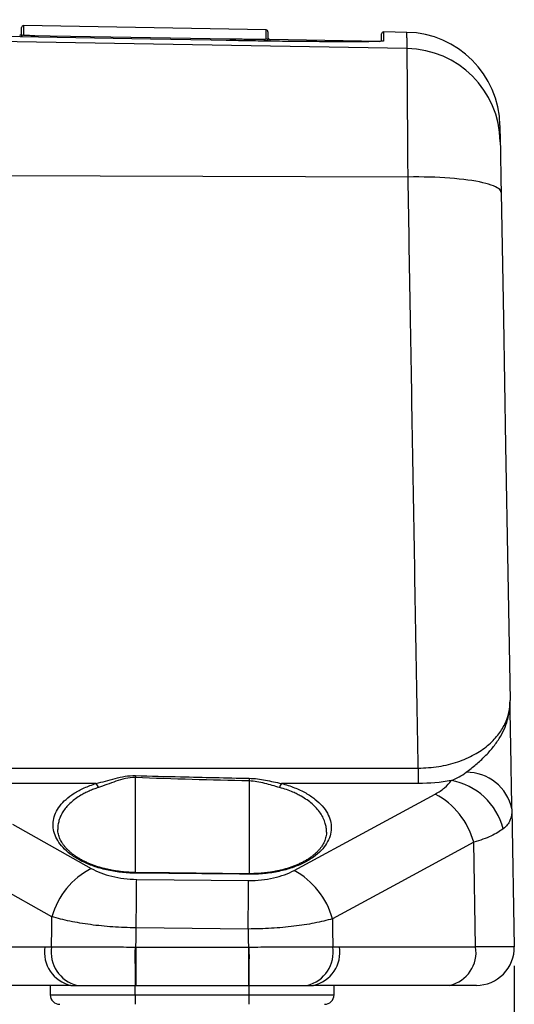
# Model space of a CAD drawing. Extents: x 9 to 505, y 5 to 320.
# Drawn here: x 150 to 176, y 262 to 313 of the extents above; entities that cross this region are included whole.
import ezdxf

# ---------------------------------------------------------------- set-up
doc = ezdxf.new("R2010")
doc.units = 0
doc.layers.get('0').update_dxf_attribs({"linetype": 'CONTINUOUS'})
doc.layers.add('DIM', color=7, linetype='CONTINUOUS')
doc.styles.add('SLDTEXTSTYLE0', font='TXT', dxfattribs={"width": 0.7})
doc.dimstyles.new('SLDDIMSTYLE0', dxfattribs={"dimtxt": 3.5, "dimasz": 1, "dimexe": 0, "dimexo": 0.0625, "dimgap": 0.875, "dimtad": 1, "dimrnd": 1e-09, "dimzin": 12, "dimtxsty": 'SLDTEXTSTYLE0', "dimsah": 1, "dimcen": 0.09, "dimazin": 3, "dimtfac": 1, "dimtofl": 0, "dimtmove": 0, "dimatfit": 3, "dimtolj": 1, "dimtzin": 12})
doc.dimstyles.new('SLDDIMSTYLE2', dxfattribs={"dimtxt": 3.5, "dimasz": 1, "dimexe": 0, "dimexo": 0.0625, "dimgap": 0.875, "dimtad": 1, "dimdec": 0, "dimrnd": 1e-09, "dimzin": 12, "dimtxsty": 'SLDTEXTSTYLE0', "dimsah": 1, "dimcen": 0.09, "dimazin": 3, "dimtfac": 1, "dimtdec": 0, "dimtofl": 0, "dimtmove": 0, "dimatfit": 3, "dimtolj": 1, "dimtzin": 12})

# ---------------------------------------------------------------- blocks, each defined once
blk = doc.blocks.new('_D_13')
at = {"layer": 'DIM'}
for p, q in [((45.087, 276.815), (45.087, 220.515)), ((175.987, 263.6), (175.987, 220.515)), ((45.087, 221.515), (175.987, 221.515))]:
    blk.add_line(p, q, dxfattribs=at)
for points in [[(45.087, 221.515), (46.087, 221.265), (46.087, 221.765)], [(175.987, 221.515), (174.987, 221.765), (174.987, 221.265)]]:
    blk.add_solid(points, dxfattribs=at)
at = {"layer": 'DIM', "insert": (105.977, 226.027, 0.1), "char_height": 3.5, "attachment_point": 1, "style": 'SLDTEXTSTYLE0'}
blk.add_mtext('131', dxfattribs=at)
blk = doc.blocks.new('_D_14')
at = {"layer": 'DIM'}
for p, q in [((58.987, 271.565), (58.987, 232.515)), ((175.987, 263.6), (175.987, 232.515)), ((58.987, 233.515), (175.987, 233.515))]:
    blk.add_line(p, q, dxfattribs=at)
for points in [[(58.987, 233.515), (59.987, 233.265), (59.987, 233.765)], [(175.987, 233.515), (174.987, 233.765), (174.987, 233.265)]]:
    blk.add_solid(points, dxfattribs=at)
at = {"layer": 'DIM', "insert": (112.927, 238.027, 0.1), "char_height": 3.5, "attachment_point": 1, "style": 'SLDTEXTSTYLE0'}
blk.add_mtext('117', dxfattribs=at)

msp = doc.modelspace()

# ---------------------------------------------------------------- linework, layer by layer
at = {"color": 8, "linetype": 'CONTINUOUS'}
for p, q in [((170.334, 311.977), (83.058, 313.5)), ((150.089, 313.185), (150.089, 312.687)), ((162.889, 312.484), (162.889, 312.961)), ((169.089, 312.853), (169.089, 312.376)), ((163.085, 312.458), (163.085, 312.374)), ((170.38, 305.202), (83.213, 305.476)), ((155.987, 273.522), (155.987, 268.515)), ((161.987, 273.345), (161.987, 268.455)), ((170.922, 273.212), (163.702, 273.212)), ((149.507, 271.067), (153.666, 268.732)), ((173.943, 264.6), (173.847, 270.111)), ((151.584, 266.187), (147.425, 268.522)), ((156.06, 268.154), (161.968, 268.094)), ((161.942, 265.537), (156.033, 265.598)), ((147.378, 264.6), (151.216, 264.6)), ((156.021, 264.585), (156.021, 262.565)), ((156.021, 264.585), (161.953, 264.585)), ((161.953, 264.585), (161.953, 262.565)), ((166.758, 264.6), (173.943, 264.6)), ((155.987, 262.057), (155.987, 262.565)), ((161.987, 262.057), (161.987, 262.565)), ((151.496, 262.057), (155.987, 262.057)), ((155.987, 262.057), (161.987, 262.057)), ((155.987, 262.057), (155.987, 261.565)), ((161.987, 262.057), (166.478, 262.057)), ((161.987, 261.565), (161.987, 262.057))]:
    msp.add_line(p, q, dxfattribs=at)
at = {"color": 7, "linetype": 'CONTINUOUS'}
for p, q in [((162.889, 312.961), (150.089, 313.185)), ((149.987, 312.587), (149.987, 313.085)), ((162.987, 312.861), (162.987, 312.384)), ((168.987, 312.368), (168.987, 312.753)), ((170.319, 312.831), (169.089, 312.853)), ((162.987, 312.368), (162.987, 312.384)), ((168.885, 312.356), (163.085, 312.458)), ((175.231, 307.919), (175.246, 307.065)), ((175.86, 271.869), (175.987, 264.6)), ((152.587, 262.565), (148.749, 262.565)), ((151.487, 262.565), (151.496, 262.057)), ((152.587, 262.565), (152.921, 262.565)), ((152.921, 262.565), (155.987, 262.565)), ((155.987, 262.565), (156.021, 262.565)), ((156.021, 262.565), (161.953, 262.565)), ((161.953, 262.565), (161.987, 262.565)), ((161.987, 262.565), (165.054, 262.565)), ((165.054, 262.565), (165.388, 262.565)), ((172.572, 262.565), (165.388, 262.565)), ((166.478, 262.057), (166.487, 262.565)), ((173.987, 262.565), (172.572, 262.565))]:
    msp.add_line(p, q, dxfattribs=at)
at = {"color": 7, "linetype": 'CONTINUOUS', "flags": 128}
for points in [[(160.989, 312.399), (160.789, 312.402), (159.989, 312.416), (156.789, 312.472), (143.991, 312.696), (101.989, 313.429)], [(175.246, 307.065), (175.246, 307.053), (175.246, 307.023), (175.247, 306.976), (175.248, 306.913), (175.25, 306.834), (175.251, 306.739), (175.253, 306.628), (175.255, 306.503), (175.258, 306.364), (175.26, 306.211), (175.263, 306.046), (175.266, 305.869), (175.27, 305.682), (175.273, 305.484), (175.277, 305.278), (175.281, 305.065), (175.284, 304.844), (175.288, 304.618), (175.292, 304.388)], [(175.292, 304.388), (175.409, 297.726), (175.525, 291.034), (175.643, 284.319), (175.76, 277.585)], [(161.99, 268.455), (157.79, 268.497), (155.99, 268.515)]]:
    msp.add_lwpolyline(points, dxfattribs=at)
at = {"color": 8, "linetype": 'CONTINUOUS', "flags": 128}
for points in [[(150.489, 312.674), (150.489, 312.672), (150.489, 312.666), (150.489, 312.657), (150.488, 312.644), (150.488, 312.629), (150.488, 312.612), (150.487, 312.594), (150.487, 312.582)], [(150.489, 312.674), (150.689, 312.671), (151.489, 312.657), (154.688, 312.601), (160.989, 312.491)], [(160.989, 312.491), (160.989, 312.489), (160.989, 312.483), (160.989, 312.474), (160.988, 312.461), (160.988, 312.446), (160.988, 312.429), (160.987, 312.41), (160.987, 312.399)], [(175.292, 304.388), (175.283, 304.44), (175.258, 304.491), (175.216, 304.541), (175.157, 304.591), (175.083, 304.639), (174.993, 304.687), (174.888, 304.733), (174.767, 304.778), (174.632, 304.821), (174.482, 304.863), (174.319, 304.902), (174.142, 304.94), (173.953, 304.976), (173.751, 305.009), (173.538, 305.04), (173.315, 305.069), (173.081, 305.095), (172.838, 305.118), (172.587, 305.139), (172.329, 305.157), (172.063, 305.172), (171.792, 305.185), (171.516, 305.194), (171.236, 305.201), (170.952, 305.204), (170.667, 305.205), (170.38, 305.202)], [(95.698, 274.028), (97.667, 274.028), (129.663, 274.028), (170.913, 274.028)], [(153.92, 273.212), (128.939, 273.212), (96.312, 273.212)], [(155.991, 273.63), (155.991, 273.617), (155.99, 273.604), (155.99, 273.591), (155.989, 273.578), (155.989, 273.564), (155.988, 273.55), (155.988, 273.536), (155.987, 273.522)], [(161.991, 273.488), (161.99, 273.472), (161.99, 273.456), (161.989, 273.438), (161.989, 273.421), (161.989, 273.402), (161.988, 273.383), (161.988, 273.364), (161.987, 273.345)], [(164.362, 268.624), (168.403, 270.81), (171.817, 272.657)], [(173.847, 270.111), (169.805, 267.924), (166.392, 266.078)], [(155.99, 268.515), (155.99, 268.515), (155.99, 268.506), (155.989, 268.481)], [(161.989, 268.421), (161.489, 268.426), (159.489, 268.446), (155.989, 268.481)], [(156.033, 265.598), (156.036, 265.819), (156.038, 266.039), (156.04, 266.256), (156.042, 266.469), (156.044, 266.677), (156.046, 266.879), (156.048, 267.074), (156.05, 267.261), (156.052, 267.438), (156.054, 267.605), (156.055, 267.761), (156.057, 267.905), (156.058, 268.036), (156.06, 268.154)], [(161.942, 265.537), (161.944, 265.758), (161.946, 265.978), (161.948, 266.195), (161.95, 266.408), (161.953, 266.617), (161.955, 266.819), (161.957, 267.014), (161.958, 267.2), (161.96, 267.378), (161.962, 267.545), (161.964, 267.701), (161.965, 267.845), (161.966, 267.976), (161.968, 268.094)]]:
    msp.add_lwpolyline(points, dxfattribs=at)
at = {"color": 7, "linetype": 'CONTINUOUS'}
for centre, radius, start, end in [((150.087, 313.085), 0.1, 89, 180), ((149.887, 312.788), 0.1, 269, 0), ((162.887, 312.861), 0.1, 0, 89), ((169.087, 312.753), 0.1, 89, 180), ((170.231, 307.832), 5, 1, 88.997), ((163.087, 312.558), 0.1, 180, 269), ((168.887, 312.456), 0.1, 269, 0), ((173.987, 264.565), 2, 270, 1), ((151.996, 262.065), 0.5, 181, 270), ((165.978, 262.065), 0.5, 270, 359)]:
    msp.add_arc(centre, radius, start, end, dxfattribs=at)
at = {"color": 8, "linetype": 'CONTINUOUS'}
for centre, radius, start, end in [((150.087, 312.587), 0.1, 88.9988, 177.5391), ((162.887, 312.384), 0.1, 0.0037, 89.0036), ((169.087, 312.276), 0.1, 89.001, 114.1079), ((170.247, 306.978), 5, 1.0049, 89.0051), ((203.313, 273.966), 32.4, 179.8905, 181.3336), ((173.466, 271.358), 2.448, 12.0532, 90.526), ((153.636, 272.919), 0.408, 11.4047, 45.8996), ((164.052, 272.917), 0.458, 139.9376, 169.6193), ((172.061, 269.963), 3.452, 14.4338, 80.1798), ((169.861, 269.015), 4.133, 15.374, 61.7658), ((155.575, 265.046), 4.151, 117.3782, 164.0539), ((162.406, 264.982), 4.133, 15.3743, 61.7656), ((152.692, 268.525), 9.298, 359.3615, 359.5679), ((152.982, 264.311), 1.79, 170.6999, 257.2303), ((153.334, 264.309), 1.792, 170.6608, 256.6625), ((223.45, 264.077), 67.48, 179.56817, 181.28374), ((94.524, 264.077), 67.48, 358.71626, 0.43183), ((164.64, 264.309), 1.792, 283.3375, 9.3392), ((164.992, 264.311), 1.79, 282.7697, 9.3001), ((172.176, 264.311), 1.79, 282.7696, 9.3002)]:
    msp.add_arc(centre, radius, start, end, dxfattribs=at)
for centre, major_axis, ratio, start_param, end_param in [((-107.117, 262.179), (254.683, 48.519), 0.936919, 6.092529, 6.099047), ((425.091, 262.179), (254.683, -48.519), 0.936919, 3.326179, 3.332249), ((-102.662, 262.065), (247.642, 78.049), 0.959063, 5.975761, 5.979812), ((420.636, 262.065), (247.642, -78.049), 0.959063, 3.445209, 3.449017), ((169.486, 264.565), (6.5, 0.035), 0.002319, 0.000028, 0.815424)]:
    msp.add_ellipse(centre, major_axis=major_axis, ratio=ratio, start_param=start_param, end_param=end_param, dxfattribs=at)
for points, knots in [([(150.089, 312.687), (150.089, 312.685), (150.132, 312.683), (150.28, 312.678), (150.383, 312.676), (150.489, 312.674)], [0, 0, 0, 0, 0.5, 0.5, 1, 1, 1, 1]), ([(170.334, 311.977), (170.333, 312.036), (170.33, 312.156), (170.328, 312.31), (170.325, 312.445), (170.323, 312.56), (170.321, 312.677), (170.32, 312.774), (170.319, 312.829), (170.319, 312.826), (170.319, 312.824)], [0, 0, 0, 0, 0.1082421, 0.2164845, 0.3247268, 0.4329708, 0.5412149, 0.7235459, 0.9058779, 1, 1, 1, 1]), ([(160.989, 312.491), (161.114, 312.489), (161.238, 312.487), (161.48, 312.483), (161.601, 312.482), (161.831, 312.479), (161.94, 312.478), (162.146, 312.476), (162.244, 312.476), (162.507, 312.475), (162.649, 312.475), (162.838, 312.478), (162.889, 312.481), (162.889, 312.484)], [0, 0, 0, 0, 0.125, 0.125, 0.25, 0.25, 0.375, 0.375, 0.5, 0.5, 0.75, 0.75, 1, 1, 1, 1]), ([(162.987, 312.384), (162.985, 312.383), (162.98, 312.382), (162.936, 312.379), (162.845, 312.377), (162.693, 312.375), (162.553, 312.375), (162.483, 312.375)], [0, 0, 0, 0, 0.1526429, 0.3052801, 0.5375393, 0.7698003, 1, 1, 1, 1]), ([(169.089, 312.376), (169.088, 312.373), (169.088, 312.37), (169.057, 312.367), (169.056, 312.367)], [0, 0, 0, 0, 0.961467, 1, 1, 1, 1]), ([(170.38, 305.202), (170.377, 305.671), (170.374, 306.126), (170.369, 306.788), (170.368, 307.006), (170.365, 307.435), (170.363, 307.646), (170.359, 308.262), (170.357, 308.647), (170.353, 309.188), (170.352, 309.362), (170.349, 309.699), (170.348, 309.861), (170.345, 310.32), (170.343, 310.593), (170.341, 310.951), (170.34, 311.062), (170.338, 311.267), (170.338, 311.361), (170.336, 311.612), (170.335, 311.739), (170.334, 311.917), (170.334, 311.968), (170.334, 311.977)], [0, 0, 0, 0, 0.125, 0.125, 0.1875, 0.1875, 0.25, 0.25, 0.375, 0.375, 0.4375, 0.4375, 0.5, 0.5, 0.625, 0.625, 0.6875, 0.6875, 0.75, 0.75, 0.875, 0.875, 1, 1, 1, 1]), ([(170.913, 274.028), (170.824, 279.258), (170.734, 284.48), (170.557, 294.876), (170.468, 300.051), (170.38, 305.202)], [0, 0, 0, 0, 0.5, 0.5, 1, 1, 1, 1]), ([(170.913, 274.028), (171.284, 274.027), (171.645, 274.055), (172.172, 274.139), (172.347, 274.174), (172.684, 274.256), (172.846, 274.303), (173.158, 274.409), (173.309, 274.467), (173.599, 274.593), (173.739, 274.662), (174.133, 274.878), (174.366, 275.037), (174.781, 275.381), (174.96, 275.564), (175.261, 275.943), (175.385, 276.141), (175.678, 276.747), (175.768, 277.162), (175.76, 277.585)], [0, 0, 0, 0, 0.125, 0.125, 0.1875, 0.1875, 0.25, 0.25, 0.3125, 0.3125, 0.375, 0.375, 0.5, 0.5, 0.625, 0.625, 0.75, 0.75, 1, 1, 1, 1]), ([(173.444, 273.805), (173.62, 273.938), (173.795, 274.076), (174.129, 274.358), (174.289, 274.502), (174.586, 274.799), (174.725, 274.952), (174.975, 275.261), (175.086, 275.418), (175.383, 275.896), (175.53, 276.224), (175.674, 276.731), (175.709, 276.901), (175.754, 277.242), (175.763, 277.414), (175.76, 277.585)], [0, 0, 0, 0, 0.125, 0.125, 0.25, 0.25, 0.375, 0.375, 0.5, 0.5, 0.75, 0.75, 0.875, 0.875, 1, 1, 1, 1]), ([(155.989, 268.481), (155.725, 268.484), (155.466, 268.5), (154.958, 268.559), (154.706, 268.602), (154.226, 268.71), (153.999, 268.775), (153.568, 268.926), (153.364, 269.013), (152.993, 269.199), (152.823, 269.299), (152.514, 269.514), (152.377, 269.627), (152.139, 269.86), (152.038, 269.981), (151.868, 270.23), (151.801, 270.358), (151.702, 270.614), (151.671, 270.743), (151.642, 271.004), (151.646, 271.136), (151.688, 271.396), (151.727, 271.524), (151.839, 271.776), (151.913, 271.901), (152.19, 272.268), (152.439, 272.493), (152.922, 272.798), (153.102, 272.894), (153.488, 273.066), (153.696, 273.144), (153.92, 273.212)], [0, 0, 0, 0, 0.0625, 0.0625, 0.125, 0.125, 0.1875, 0.1875, 0.25, 0.25, 0.3125, 0.3125, 0.375, 0.375, 0.4375, 0.4375, 0.5, 0.5, 0.5625, 0.5625, 0.625, 0.625, 0.6875, 0.6875, 0.75, 0.75, 0.875, 0.875, 0.9375, 0.9375, 1, 1, 1, 1]), ([(153.92, 273.212), (154.247, 273.291), (154.578, 273.391), (155.266, 273.567), (155.625, 273.641), (155.991, 273.63)], [0, 0, 0, 0, 0.5, 0.5, 1, 1, 1, 1]), ([(155.987, 273.522), (155.809, 273.529), (155.635, 273.509), (155.293, 273.436), (155.127, 273.384), (154.644, 273.219), (154.335, 273.096), (154.036, 273)], [0, 0, 0, 0, 0.25, 0.25, 0.5, 0.5, 1, 1, 1, 1]), ([(155.991, 273.63), (156.787, 273.607), (157.584, 273.586), (158.38, 273.567), (159.584, 273.538), (160.787, 273.512), (161.991, 273.488)], [0, 0, 0, 0, 0.002390278, 0.002390278, 0.002390278, 0.006001341, 0.006001341, 0.006001341, 0.006001341]), ([(163.602, 273), (163.348, 273.069), (163.088, 273.15), (162.548, 273.285), (162.273, 273.338), (161.987, 273.345)], [0, 0, 0, 0, 0.5, 0.5, 1, 1, 1, 1]), ([(163.702, 273.212), (163.945, 273.149), (164.172, 273.075), (164.597, 272.909), (164.796, 272.815), (165.16, 272.611), (165.323, 272.503), (165.614, 272.275), (165.743, 272.154), (165.961, 271.905), (166.051, 271.778), (166.194, 271.518), (166.247, 271.384), (166.35, 270.981), (166.344, 270.713), (166.22, 270.312), (166.16, 270.181), (166.004, 269.926), (165.907, 269.802), (165.676, 269.561), (165.539, 269.444), (165.234, 269.225), (165.065, 269.123), (164.692, 268.934), (164.486, 268.847), (164.043, 268.694), (163.81, 268.629), (163.321, 268.524), (163.063, 268.483), (162.531, 268.431), (162.262, 268.419), (161.989, 268.421)], [0, 0, 0, 0, 0.0625, 0.0625, 0.125, 0.125, 0.1875, 0.1875, 0.25, 0.25, 0.3125, 0.3125, 0.375, 0.375, 0.5, 0.5, 0.5625, 0.5625, 0.625, 0.625, 0.6875, 0.6875, 0.75, 0.75, 0.8125, 0.8125, 0.875, 0.875, 0.9375, 0.9375, 1, 1, 1, 1]), ([(161.991, 273.488), (162.287, 273.483), (162.576, 273.442), (163.148, 273.334), (163.428, 273.269), (163.702, 273.212)], [0, 0, 0, 0, 0.5, 0.5, 1, 1, 1, 1]), ([(171.817, 272.657), (172.005, 272.759), (172.167, 272.869), (172.444, 273.106), (172.559, 273.233), (172.649, 273.365)], [0, 0, 0, 0, 0.5, 0.5, 1, 1, 1, 1]), ([(154.036, 273), (153.952, 272.971), (153.784, 272.915), (153.547, 272.816), (153.321, 272.709), (153.079, 272.575), (152.83, 272.411), (152.585, 272.213), (152.374, 272.001), (152.201, 271.778), (152.067, 271.55), (151.97, 271.316), (151.913, 271.077), (151.89, 270.9), (151.897, 270.805), (151.898, 270.791)], [0, 0, 0, 0, 0.06079, 0.121582, 0.183723, 0.245867, 0.336086, 0.426317, 0.519874, 0.613441, 0.704745, 0.796055, 0.890005, 0.983956, 1, 1, 1, 1]), ([(166.075, 270.647), (166.073, 270.724), (166.069, 270.879), (166.016, 271.126), (165.917, 271.386), (165.761, 271.654), (165.561, 271.905), (165.324, 272.136), (165.056, 272.346), (164.786, 272.516), (164.533, 272.651), (164.277, 272.77), (163.97, 272.891), (163.725, 272.964), (163.602, 273)], [0, 0, 0, 0, 0.0826127, 0.1656536, 0.2650558, 0.3646905, 0.4640598, 0.5533032, 0.6427506, 0.7319459, 0.787685, 0.8434216, 0.9217169, 1, 1, 1, 1]), ([(175.86, 271.869), (175.864, 271.637), (175.831, 271.438), (175.682, 271.095), (175.566, 270.95), (175.404, 270.824)], [0, 0, 0, 0, 0.5, 0.5, 1, 1, 1, 1]), ([(175.404, 270.824), (175.231, 270.69), (175.011, 270.561), (174.492, 270.323), (174.191, 270.213), (173.847, 270.111)], [0, 0, 0, 0, 0.5, 0.5, 1, 1, 1, 1]), ([(153.666, 268.732), (153.973, 268.56), (154.331, 268.419), (154.95, 268.266), (155.163, 268.227), (155.602, 268.172), (155.83, 268.156), (156.06, 268.154)], [0, 0, 0, 0, 0.5, 0.5, 0.75, 0.75, 1, 1, 1, 1]), ([(161.968, 268.094), (162.196, 268.091), (162.419, 268.102), (162.858, 268.147), (163.075, 268.183), (163.688, 268.321), (164.055, 268.458), (164.362, 268.624)], [0, 0, 0, 0, 0.25, 0.25, 0.5, 0.5, 1, 1, 1, 1]), ([(156.033, 265.598), (155.616, 265.603), (155.201, 265.619), (154.397, 265.676), (154.004, 265.716), (153.239, 265.818), (152.876, 265.879), (152.197, 266.02), (151.879, 266.099), (151.584, 266.187)], [0, 0, 0, 0, 0.25, 0.25, 0.5, 0.5, 0.75, 0.75, 1, 1, 1, 1]), ([(166.392, 266.078), (166.097, 265.993), (165.777, 265.917), (165.089, 265.782), (164.727, 265.725), (163.969, 265.633), (163.57, 265.597), (162.765, 265.549), (162.356, 265.537), (161.942, 265.537)], [0, 0, 0, 0, 0.25, 0.25, 0.5, 0.5, 0.75, 0.75, 1, 1, 1, 1]), ([(151.565, 264.6), (151.863, 264.6), (152.182, 264.599), (152.691, 264.598), (152.866, 264.597), (153.226, 264.596), (153.413, 264.595), (153.978, 264.594), (154.365, 264.592), (155.156, 264.589), (155.564, 264.587), (155.972, 264.586)], [0, 0, 0, 0, 0.25, 0.25, 0.375, 0.375, 0.5, 0.5, 0.75, 0.75, 1, 1, 1, 1]), ([(162.002, 264.586), (162.411, 264.587), (162.812, 264.589), (163.405, 264.591), (163.601, 264.592), (163.99, 264.594), (164.183, 264.594), (164.749, 264.596), (165.108, 264.597), (165.788, 264.599), (166.111, 264.6), (166.409, 264.6)], [0, 0, 0, 0, 0.25, 0.25, 0.375, 0.375, 0.5, 0.5, 0.75, 0.75, 1, 1, 1, 1])]:
    msp.add_open_spline(points, degree=3, knots=knots, dxfattribs=at)
at = {"color": 7, "linetype": 'CONTINUOUS'}
for points, knots in [([(169.056, 312.367), (169.032, 312.364), (168.983, 312.359), (168.839, 312.352), (168.642, 312.346), (168.388, 312.341), (168.081, 312.338), (167.725, 312.336), (167.322, 312.334), (166.873, 312.335), (166.381, 312.336), (165.852, 312.339), (165.289, 312.343), (164.694, 312.348), (164.073, 312.354), (163.43, 312.362), (162.798, 312.37), (162.182, 312.379), (161.587, 312.389), (161.188, 312.396), (160.989, 312.399)], [0, 0, 0, 0, 0.0546823, 0.1116392, 0.1683935, 0.2251477, 0.2821047, 0.3390617, 0.395816, 0.4525633, 0.5095134, 0.5664637, 0.6232107, 0.6799553, 0.7369032, 0.7938508, 0.8505958, 0.9003746, 0.9502216, 1, 1, 1, 1]), ([(169.051, 312.367), (169.051, 312.367), (169.052, 312.368), (169.049, 312.367), (169.043, 312.366), (169.041, 312.366)], [0, 0, 0, 0, 0.146156, 0.790675, 1, 1, 1, 1]), ([(175.86, 271.869), (175.853, 272.262), (175.846, 272.695), (175.83, 273.61), (175.821, 274.095), (175.804, 275.076), (175.795, 275.574), (175.782, 276.326), (175.778, 276.578), (175.769, 277.081), (175.765, 277.335), (175.76, 277.585)], [0, 0, 0, 0, 0.25, 0.25, 0.5, 0.5, 0.75, 0.75, 0.875, 0.875, 1, 1, 1, 1]), ([(155.99, 268.515), (155.928, 268.516), (155.793, 268.518), (155.584, 268.529), (155.366, 268.547), (155.149, 268.571), (154.935, 268.602), (154.722, 268.64), (154.512, 268.684), (154.305, 268.735), (154.104, 268.791), (153.908, 268.854), (153.72, 268.922), (153.538, 268.995), (153.364, 269.074), (153.197, 269.159), (153.037, 269.248), (152.886, 269.343), (152.744, 269.442), (152.61, 269.545), (152.487, 269.652), (152.374, 269.763), (152.273, 269.876), (152.182, 269.992), (152.104, 270.11), (152.038, 270.229), (151.985, 270.349), (151.943, 270.47), (151.915, 270.594), (151.899, 270.702), (151.899, 270.767), (151.899, 270.791)], [0, 0, 0, 0, 0.026121, 0.057607, 0.088953, 0.120232, 0.151761, 0.183694, 0.215993, 0.248608, 0.281469, 0.314497, 0.347604, 0.380742, 0.414447, 0.448579, 0.483176, 0.518265, 0.55386, 0.589959, 0.626553, 0.663619, 0.701128, 0.739048, 0.777343, 0.815986, 0.854959, 0.894376, 0.93522, 0.976672, 1, 1, 1, 1]), ([(166.075, 270.647), (166.074, 270.608), (166.071, 270.527), (166.049, 270.403), (166.014, 270.276), (165.965, 270.15), (165.903, 270.026), (165.829, 269.905), (165.743, 269.786), (165.645, 269.672), (165.535, 269.56), (165.415, 269.453), (165.284, 269.35), (165.143, 269.251), (164.992, 269.157), (164.831, 269.068), (164.662, 268.983), (164.483, 268.904), (164.297, 268.831), (164.104, 268.763), (163.907, 268.702), (163.705, 268.648), (163.498, 268.601), (163.287, 268.559), (163.072, 268.525), (162.855, 268.497), (162.635, 268.476), (162.414, 268.462), (162.199, 268.454), (162.057, 268.455), (161.99, 268.455)], [0, 0, 0, 0, 0.037922, 0.080446, 0.122585, 0.163938, 0.204738, 0.244734, 0.283949, 0.322433, 0.360244, 0.397444, 0.43409, 0.470238, 0.505946, 0.541277, 0.576294, 0.611066, 0.64567, 0.67992, 0.713257, 0.746286, 0.779033, 0.811524, 0.843797, 0.875892, 0.907863, 0.939663, 0.971037, 1, 1, 1, 1])]:
    msp.add_open_spline(points, degree=3, knots=knots, dxfattribs=at)
at = {"color": 8, "linetype": 'CONTINUOUS'}
for points in [[(172.649, 273.365), (172.946, 273.477), (173.207, 273.626), (173.444, 273.805)], [(161.987, 273.345), (159.987, 273.394), (157.987, 273.45), (155.987, 273.522)], [(172.649, 273.365), (172.093, 273.264), (171.517, 273.212), (170.922, 273.212)], [(151.216, 264.6), (151.332, 264.6), (151.449, 264.6), (151.565, 264.6)], [(155.972, 264.586), (155.988, 264.586), (156.005, 264.586), (156.021, 264.585)], [(161.953, 264.585), (161.97, 264.586), (161.986, 264.586), (162.002, 264.586)], [(166.409, 264.6), (166.525, 264.6), (166.642, 264.6), (166.758, 264.6)]]:
    msp.add_open_spline(points, degree=3, dxfattribs=at)

# ---------------------------------------------------------------- dimensions: what is measured, and where the dimension line sits
at = {"layer": 'DIM'}
dim = msp.add_linear_dim(base=(175.987, 221.515), p1=(45.087, 277.815), p2=(175.987, 264.6), dimstyle='SLDDIMSTYLE2', dxfattribs=at)
dim.commit()
dim.dimension.update_dxf_attribs({"geometry": '_D_13', "text_midpoint": (110.537, 221.515), "dimtype": 160})
dim = msp.add_linear_dim(base=(175.987, 233.515), p1=(58.987, 272.565), p2=(175.987, 264.6), angle=0, dimstyle='SLDDIMSTYLE0', dxfattribs=at)
dim.commit()
dim.dimension.update_dxf_attribs({"geometry": '_D_14', "text_midpoint": (117.487, 233.515), "dimtype": 160})

doc.saveas('drawing.dxf')
